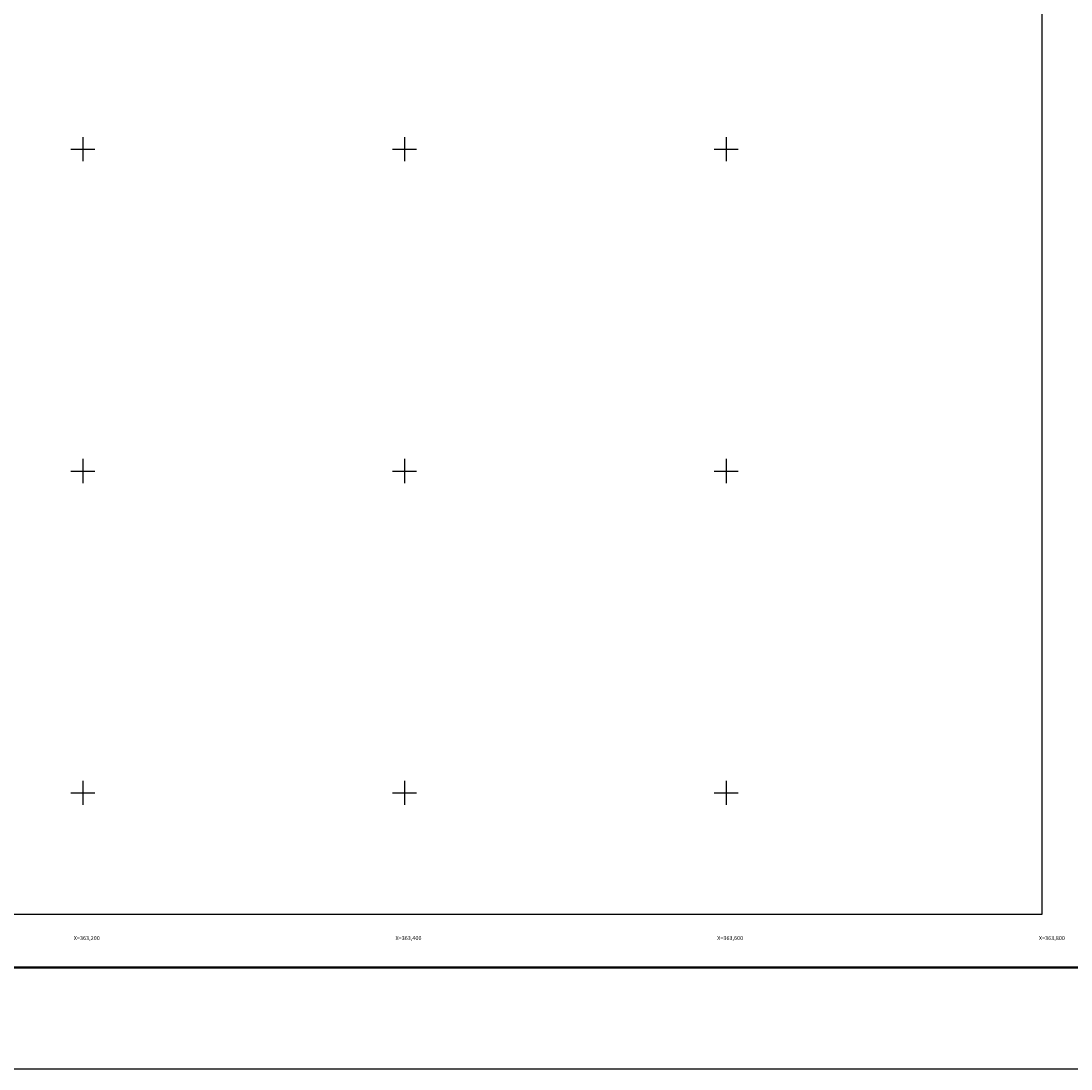
# Model space of a CAD drawing. Units: millimetres. Extents: x 361872 to 364272, y 2560628 to 2564628.
# Drawn here: x 363162 to 363814, y 2562828 to 2563480 of the extents above; entities that cross this region are included whole.
import ezdxf
from ezdxf.enums import TextEntityAlignment as Align

# ---------------------------------------------------------------- set-up
doc = ezdxf.new("R2010")
doc.units = ezdxf.units.MM
doc.header["$LTSCALE"] = 40
for name, color, linetype in [('CVL_RET_TX', 2, 'Continuous'), ('CVL_RETUTM', 8, 'Continuous'), ('Lomo', 7, 'Continuous')]:
    doc.layers.add(name, color=color, linetype=linetype)
doc.styles.add('MONOTXT', font='MONOTXT.shx')

msp = doc.modelspace()

# ---------------------------------------------------------------- linework, layer by layer
at = {"layer": 'CVL_RETUTM', "color": 8, "linetype": 'Continuous'}
for p, q in [((363200, 2563407.5), (363200, 2563392.5)), ((363400, 2563407.5), (363400, 2563392.5)), ((363600, 2563407.5), (363600, 2563392.5)), ((363192.5, 2563400), (363207.5, 2563400)), ((363392.5, 2563400), (363407.5, 2563400)), ((363592.5, 2563400), (363607.5, 2563400)), ((363200, 2563207.5), (363200, 2563192.5)), ((363400, 2563207.5), (363400, 2563192.5)), ((363600, 2563207.5), (363600, 2563192.5)), ((363192.5, 2563200), (363207.5, 2563200)), ((363392.5, 2563200), (363407.5, 2563200)), ((363592.5, 2563200), (363607.5, 2563200)), ((363200, 2563007.5), (363200, 2562992.5)), ((363400, 2563007.5), (363400, 2562992.5)), ((363600, 2563007.5), (363600, 2562992.5)), ((363192.5, 2563000), (363207.5, 2563000)), ((363392.5, 2563000), (363407.5, 2563000)), ((363592.5, 2563000), (363607.5, 2563000))]:
    msp.add_line(p, q, dxfattribs=at)
at = {"layer": 'Lomo', "color": 255, "linetype": 'Continuous', "elevation": 2.32}
msp.add_lwpolyline([(361872.04, 2564628.33), (364272.04, 2564628.33), (364272.04, 2562828.33), (361872.04, 2562828.33)], close=True, dxfattribs=at)
at = {"layer": 'Lomo', "color": 7, "linetype": 'Continuous'}
msp.add_lwpolyline([(361996.24, 2564524.46), (363796.24, 2564524.46), (363796.24, 2562924.46), (361996.24, 2562924.46)], close=True, dxfattribs=at)
msp.add_lwpolyline([(361996.24, 2564524.46), (363796.24, 2564524.46), (363796.24, 2562924.46), (361996.24, 2562924.46)], close=True, dxfattribs=at)
msp.add_lwpolyline([(361996.24, 2564524.46), (363796.24, 2564524.46), (363796.24, 2562924.46), (361996.24, 2562924.46)], close=True, dxfattribs=at)
msp.add_lwpolyline([(361996.24, 2564524.46), (363796.24, 2564524.46), (363796.24, 2562924.46), (361996.24, 2562924.46)], close=True, dxfattribs=at)
at = {"layer": 'Lomo', "color": 7, "linetype": 'Continuous', "const_width": 1.6}
msp.add_lwpolyline([(361937, 2562891.43), (364188.85, 2562891.43)], dxfattribs=at)

# ---------------------------------------------------------------- texts
at = {"layer": 'CVL_RET_TX', "color": 7, "style": 'MONOTXT'}
for s, p in [('X=363,200', (363210.56, 2562909.71)), ('X=363,400', (363410.56, 2562909.71)), ('X=363,600', (363610.56, 2562909.71)), ('X=363,800', (363810.56, 2562909.71))]:
    msp.add_text(s, height=2.5, dxfattribs=at).set_placement(p, align=Align.MIDDLE_RIGHT)

doc.saveas('drawing.dxf')
